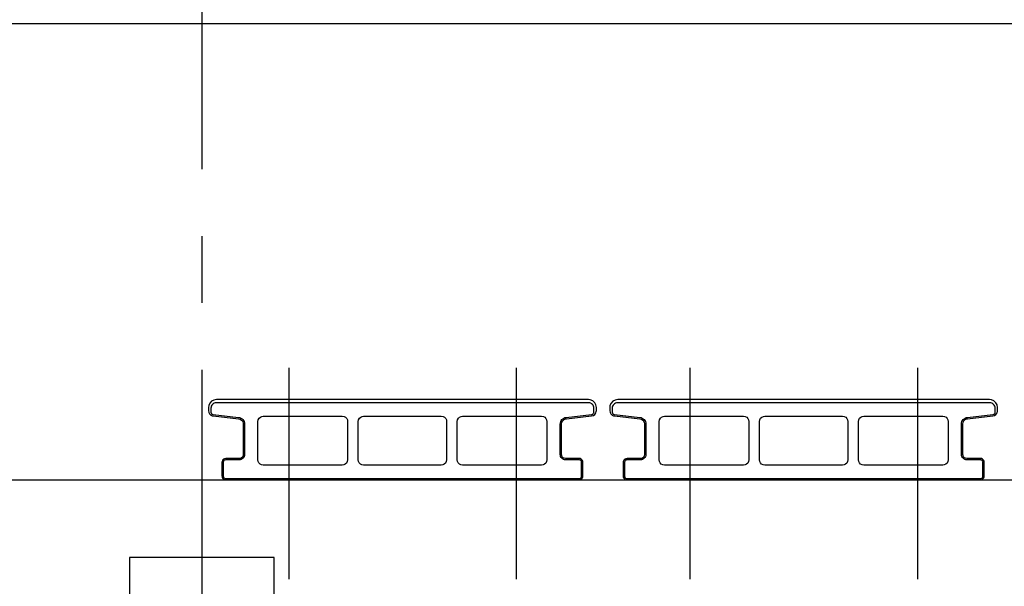
# Model space of a CAD drawing. Units: inches. Extents: x -9047 to 3442, y 25921 to 34742.
# Drawn here: x -6580 to -6212, y 30770 to 30982 of the extents above; entities that cross this region are included whole.
import ezdxf

# ---------------------------------------------------------------- set-up
doc = ezdxf.new("R2010")
doc.units = ezdxf.units.IN
doc.header["$LTSCALE"] = 100
doc.header["$MEASUREMENT"] = 0
doc.linetypes.add('CENTER_sai-BRAND', pattern=[2, 1.25, -0.25, 0.25, -0.25])
for name, color, linetype in [('01-RW1_sai-BRAND', 5, 'Continuous'), ('02-ND1_sai-BRAND', 8, 'Continuous'), ('06-AL_sai-BRAND', 4, 'Continuous'), ('A05KI1', 1, 'CENTER_sai-BRAND')]:
    doc.layers.add(name, color=color, linetype=linetype)

msp = doc.modelspace()

# ---------------------------------------------------------------- linework, layer by layer
at = {"layer": '01-RW1_sai-BRAND'}
for p, q in [((-6509.34, 30837.81), (-6509.43, 30837.07)), ((-6508.95, 30838.7), (-6509.34, 30837.81)), ((-6508.27, 30839.44), (-6508.95, 30838.7)), ((-6508.38, 30837.64), (-6508.49, 30837.27)), ((-6508.2, 30837.98), (-6508.38, 30837.64)), ((-6507.44, 30839.9), (-6508.27, 30839.44)), ((-6507.94, 30838.28), (-6508.2, 30837.98)), ((-6507.64, 30838.54), (-6507.94, 30838.28)), ((-6507.3, 30838.72), (-6507.64, 30838.54)), ((-6506.43, 30840.07), (-6507.44, 30839.9)), ((-6506.93, 30838.83), (-6507.3, 30838.72)), ((-6506.53, 30838.87), (-6506.93, 30838.83)), ((-6367.33, 30838.87), (-6506.53, 30838.87)), ((-6367.43, 30840.07), (-6506.43, 30840.07)), ((-6366.69, 30839.98), (-6367.43, 30840.07)), ((-6366.93, 30838.83), (-6367.33, 30838.87)), ((-6366.56, 30838.72), (-6366.93, 30838.83)), ((-6365.8, 30839.59), (-6366.69, 30839.98)), ((-6366.22, 30838.54), (-6366.56, 30838.72)), ((-6365.91, 30838.28), (-6366.22, 30838.54)), ((-6365.66, 30837.98), (-6365.91, 30838.28)), ((-6365.06, 30838.91), (-6365.8, 30839.59)), ((-6365.48, 30837.64), (-6365.66, 30837.98)), ((-6365.37, 30837.27), (-6365.48, 30837.64)), ((-6364.6, 30838.09), (-6365.06, 30838.91)), ((-6364.43, 30837.07), (-6364.6, 30838.09)), ((-6359.34, 30837.81), (-6359.43, 30837.07)), ((-6358.95, 30838.7), (-6359.34, 30837.81)), ((-6358.27, 30839.44), (-6358.95, 30838.7)), ((-6358.38, 30837.64), (-6358.49, 30837.27)), ((-6358.2, 30837.98), (-6358.38, 30837.64)), ((-6357.44, 30839.9), (-6358.27, 30839.44)), ((-6357.94, 30838.28), (-6358.2, 30837.98)), ((-6357.64, 30838.54), (-6357.94, 30838.28)), ((-6357.3, 30838.72), (-6357.64, 30838.54)), ((-6356.43, 30840.07), (-6357.44, 30839.9)), ((-6356.93, 30838.83), (-6357.3, 30838.72)), ((-6356.53, 30838.87), (-6356.93, 30838.83)), ((-6217.33, 30838.87), (-6356.53, 30838.87)), ((-6217.43, 30840.07), (-6356.43, 30840.07)), ((-6216.69, 30839.98), (-6217.43, 30840.07)), ((-6216.93, 30838.83), (-6217.33, 30838.87)), ((-6216.56, 30838.72), (-6216.93, 30838.83)), ((-6215.8, 30839.59), (-6216.69, 30839.98)), ((-6216.22, 30838.54), (-6216.56, 30838.72)), ((-6215.91, 30838.28), (-6216.22, 30838.54)), ((-6215.66, 30837.98), (-6215.91, 30838.28)), ((-6215.06, 30838.91), (-6215.8, 30839.59)), ((-6215.48, 30837.64), (-6215.66, 30837.98)), ((-6215.37, 30837.27), (-6215.48, 30837.64)), ((-6214.6, 30838.09), (-6215.06, 30838.91)), ((-6214.43, 30837.07), (-6214.6, 30838.09)), ((-6509.43, 30837.07), (-6509.43, 30835.96)), ((-6509.43, 30835.96), (-6509.32, 30835.29)), ((-6509.32, 30835.29), (-6509.01, 30834.74)), ((-6509.01, 30834.74), (-6508.51, 30834.28)), ((-6508.49, 30837.27), (-6508.53, 30836.87)), ((-6508.53, 30836.87), (-6508.53, 30835.47)), ((-6508.53, 30835.47), (-6508.51, 30835.28)), ((-6508.51, 30835.28), (-6508.46, 30835.11)), ((-6508.51, 30834.28), (-6508.02, 30834.05)), ((-6508.46, 30835.11), (-6508.38, 30834.95)), ((-6508.38, 30834.95), (-6508.27, 30834.8)), ((-6508.27, 30834.8), (-6508.14, 30834.68)), ((-6508.14, 30834.68), (-6507.99, 30834.58)), ((-6508.02, 30834.05), (-6507.65, 30833.97)), ((-6507.99, 30834.58), (-6507.82, 30834.51)), ((-6507.82, 30834.51), (-6507.64, 30834.48)), ((-6507.65, 30833.97), (-6498.21, 30832.93)), ((-6507.64, 30834.48), (-6498.15, 30833.43)), ((-6375.7, 30833.43), (-6366.22, 30834.48)), ((-6375.65, 30832.93), (-6366.21, 30833.97)), ((-6366.22, 30834.48), (-6366.04, 30834.51)), ((-6366.21, 30833.97), (-6365.56, 30834.16)), ((-6366.04, 30834.51), (-6365.87, 30834.58)), ((-6365.87, 30834.58), (-6365.72, 30834.68)), ((-6365.72, 30834.68), (-6365.58, 30834.8)), ((-6365.58, 30834.8), (-6365.47, 30834.95)), ((-6365.56, 30834.16), (-6365.04, 30834.52)), ((-6365.47, 30834.95), (-6365.4, 30835.11)), ((-6365.4, 30835.11), (-6365.35, 30835.28)), ((-6365.33, 30836.87), (-6365.37, 30837.27)), ((-6365.35, 30835.28), (-6365.33, 30835.47)), ((-6365.33, 30835.47), (-6365.33, 30836.87)), ((-6365.04, 30834.52), (-6364.64, 30835.07)), ((-6364.64, 30835.07), (-6364.46, 30835.59)), ((-6364.46, 30835.59), (-6364.43, 30835.96)), ((-6364.43, 30835.96), (-6364.43, 30837.07)), ((-6359.43, 30837.07), (-6359.43, 30835.96)), ((-6359.43, 30835.96), (-6359.32, 30835.29)), ((-6359.32, 30835.29), (-6359.01, 30834.74)), ((-6359.01, 30834.74), (-6358.51, 30834.28)), ((-6358.49, 30837.27), (-6358.53, 30836.87)), ((-6358.53, 30836.87), (-6358.53, 30835.47)), ((-6358.53, 30835.47), (-6358.51, 30835.28)), ((-6358.51, 30835.28), (-6358.46, 30835.11)), ((-6358.51, 30834.28), (-6358.02, 30834.05)), ((-6358.46, 30835.11), (-6358.38, 30834.95)), ((-6358.38, 30834.95), (-6358.27, 30834.8)), ((-6358.27, 30834.8), (-6358.14, 30834.68)), ((-6358.14, 30834.68), (-6357.99, 30834.58)), ((-6358.02, 30834.05), (-6357.65, 30833.97)), ((-6357.99, 30834.58), (-6357.82, 30834.51)), ((-6357.82, 30834.51), (-6357.64, 30834.48)), ((-6357.65, 30833.97), (-6348.21, 30832.93)), ((-6357.64, 30834.48), (-6348.15, 30833.43)), ((-6225.7, 30833.43), (-6216.22, 30834.48)), ((-6225.65, 30832.93), (-6216.21, 30833.97)), ((-6216.22, 30834.48), (-6216.04, 30834.51)), ((-6216.21, 30833.97), (-6215.56, 30834.16)), ((-6216.04, 30834.51), (-6215.87, 30834.58)), ((-6215.87, 30834.58), (-6215.72, 30834.68)), ((-6215.72, 30834.68), (-6215.58, 30834.8)), ((-6215.58, 30834.8), (-6215.47, 30834.95)), ((-6215.56, 30834.16), (-6215.04, 30834.52)), ((-6215.47, 30834.95), (-6215.4, 30835.11)), ((-6215.4, 30835.11), (-6215.35, 30835.28)), ((-6215.33, 30836.87), (-6215.37, 30837.27)), ((-6215.35, 30835.28), (-6215.33, 30835.47)), ((-6215.33, 30835.47), (-6215.33, 30836.87)), ((-6215.04, 30834.52), (-6214.64, 30835.07)), ((-6214.64, 30835.07), (-6214.46, 30835.59)), ((-6214.46, 30835.59), (-6214.43, 30835.96)), ((-6214.43, 30835.96), (-6214.43, 30837.07)), ((-6498.21, 30832.93), (-6497.56, 30832.74)), ((-6498.15, 30833.43), (-6497.7, 30833.33)), ((-6497.7, 30833.33), (-6497.28, 30833.17)), ((-6497.56, 30832.74), (-6497.04, 30832.38)), ((-6497.28, 30833.17), (-6496.9, 30832.93)), ((-6497.04, 30832.38), (-6496.64, 30831.84)), ((-6496.9, 30832.93), (-6496.57, 30832.61)), ((-6496.64, 30831.84), (-6496.46, 30831.32)), ((-6496.57, 30832.61), (-6496.29, 30832.24)), ((-6496.46, 30831.32), (-6496.43, 30830.94)), ((-6496.43, 30830.94), (-6496.43, 30819.57)), ((-6496.29, 30832.24), (-6496.09, 30831.84)), ((-6496.09, 30831.84), (-6495.97, 30831.41)), ((-6495.97, 30831.41), (-6495.93, 30830.94)), ((-6495.93, 30830.94), (-6495.93, 30819.57)), ((-6490.93, 30831.87), (-6490.81, 30832.55)), ((-6490.93, 30817.57), (-6490.93, 30831.87)), ((-6490.81, 30832.55), (-6490.51, 30833.09)), ((-6490.51, 30833.09), (-6490.04, 30833.54)), ((-6490.04, 30833.54), (-6489.51, 30833.79)), ((-6489.51, 30833.79), (-6488.93, 30833.87)), ((-6488.93, 30833.87), (-6459.43, 30833.87)), ((-6459.43, 30833.87), (-6458.75, 30833.76)), ((-6458.75, 30833.76), (-6458.2, 30833.45)), ((-6458.2, 30833.45), (-6457.76, 30832.98)), ((-6457.76, 30832.98), (-6457.51, 30832.45)), ((-6457.51, 30832.45), (-6457.43, 30831.87)), ((-6457.43, 30831.87), (-6457.43, 30817.57)), ((-6453.43, 30831.87), (-6453.31, 30832.55)), ((-6453.43, 30817.57), (-6453.43, 30831.87)), ((-6453.31, 30832.55), (-6453.01, 30833.09)), ((-6453.01, 30833.09), (-6452.54, 30833.54)), ((-6452.54, 30833.54), (-6452.01, 30833.79)), ((-6452.01, 30833.79), (-6451.43, 30833.87)), ((-6451.43, 30833.87), (-6422.43, 30833.87)), ((-6422.43, 30833.87), (-6421.75, 30833.76)), ((-6421.75, 30833.76), (-6421.2, 30833.45)), ((-6421.2, 30833.45), (-6420.76, 30832.98)), ((-6420.76, 30832.98), (-6420.51, 30832.45)), ((-6420.51, 30832.45), (-6420.43, 30831.87)), ((-6420.43, 30831.87), (-6420.43, 30817.57)), ((-6416.43, 30831.87), (-6416.31, 30832.55)), ((-6416.43, 30817.57), (-6416.43, 30831.87)), ((-6416.31, 30832.55), (-6416.01, 30833.09)), ((-6416.01, 30833.09), (-6415.54, 30833.54)), ((-6415.54, 30833.54), (-6415.01, 30833.79)), ((-6415.01, 30833.79), (-6414.43, 30833.87)), ((-6414.43, 30833.87), (-6384.93, 30833.87)), ((-6384.93, 30833.87), (-6384.25, 30833.76)), ((-6384.25, 30833.76), (-6383.7, 30833.45)), ((-6383.7, 30833.45), (-6383.26, 30832.98)), ((-6383.26, 30832.98), (-6383.01, 30832.45)), ((-6383.01, 30832.45), (-6382.93, 30831.87)), ((-6382.93, 30831.87), (-6382.93, 30817.57)), ((-6377.93, 30830.94), (-6377.89, 30831.41)), ((-6377.93, 30819.57), (-6377.93, 30830.94)), ((-6377.89, 30831.41), (-6377.77, 30831.84)), ((-6377.77, 30831.84), (-6377.57, 30832.24)), ((-6377.57, 30832.24), (-6377.29, 30832.61)), ((-6377.43, 30830.94), (-6377.32, 30831.61)), ((-6377.43, 30819.57), (-6377.43, 30830.94)), ((-6377.32, 30831.61), (-6377.01, 30832.17)), ((-6377.29, 30832.61), (-6376.96, 30832.92)), ((-6377.01, 30832.17), (-6376.51, 30832.63)), ((-6376.96, 30832.92), (-6376.58, 30833.17)), ((-6376.58, 30833.17), (-6376.16, 30833.33)), ((-6376.51, 30832.63), (-6376.02, 30832.86)), ((-6376.16, 30833.33), (-6375.7, 30833.43)), ((-6376.02, 30832.86), (-6375.65, 30832.93)), ((-6348.21, 30832.93), (-6347.56, 30832.74)), ((-6348.15, 30833.43), (-6347.7, 30833.33)), ((-6347.7, 30833.33), (-6347.28, 30833.17)), ((-6347.56, 30832.74), (-6347.04, 30832.38)), ((-6347.28, 30833.17), (-6346.9, 30832.93)), ((-6347.04, 30832.38), (-6346.64, 30831.84)), ((-6346.9, 30832.93), (-6346.57, 30832.61)), ((-6346.64, 30831.84), (-6346.46, 30831.32)), ((-6346.57, 30832.61), (-6346.29, 30832.24)), ((-6346.46, 30831.32), (-6346.43, 30830.94)), ((-6346.43, 30830.94), (-6346.43, 30819.57)), ((-6346.29, 30832.24), (-6346.09, 30831.84)), ((-6346.09, 30831.84), (-6345.97, 30831.41)), ((-6345.97, 30831.41), (-6345.93, 30830.94)), ((-6345.93, 30830.94), (-6345.93, 30819.57)), ((-6340.93, 30831.87), (-6340.81, 30832.55)), ((-6340.93, 30817.57), (-6340.93, 30831.87)), ((-6340.81, 30832.55), (-6340.51, 30833.09)), ((-6340.51, 30833.09), (-6340.04, 30833.54)), ((-6340.04, 30833.54), (-6339.51, 30833.79)), ((-6339.51, 30833.79), (-6338.93, 30833.87)), ((-6338.93, 30833.87), (-6309.43, 30833.87)), ((-6309.43, 30833.87), (-6308.75, 30833.76)), ((-6308.75, 30833.76), (-6308.2, 30833.45)), ((-6308.2, 30833.45), (-6307.76, 30832.98)), ((-6307.76, 30832.98), (-6307.51, 30832.45)), ((-6307.51, 30832.45), (-6307.43, 30831.87)), ((-6307.43, 30831.87), (-6307.43, 30817.57)), ((-6303.43, 30831.87), (-6303.31, 30832.55)), ((-6303.43, 30817.57), (-6303.43, 30831.87)), ((-6303.31, 30832.55), (-6303.01, 30833.09)), ((-6303.01, 30833.09), (-6302.54, 30833.54)), ((-6302.54, 30833.54), (-6302.01, 30833.79)), ((-6302.01, 30833.79), (-6301.43, 30833.87)), ((-6301.43, 30833.87), (-6272.43, 30833.87)), ((-6272.43, 30833.87), (-6271.75, 30833.76)), ((-6271.75, 30833.76), (-6271.2, 30833.45)), ((-6271.2, 30833.45), (-6270.76, 30832.98)), ((-6270.76, 30832.98), (-6270.51, 30832.45)), ((-6270.51, 30832.45), (-6270.43, 30831.87)), ((-6270.43, 30831.87), (-6270.43, 30817.57)), ((-6266.43, 30831.87), (-6266.31, 30832.55)), ((-6266.43, 30817.57), (-6266.43, 30831.87)), ((-6266.31, 30832.55), (-6266.01, 30833.09)), ((-6266.01, 30833.09), (-6265.54, 30833.54)), ((-6265.54, 30833.54), (-6265.01, 30833.79)), ((-6265.01, 30833.79), (-6264.43, 30833.87)), ((-6264.43, 30833.87), (-6234.93, 30833.87)), ((-6234.93, 30833.87), (-6234.25, 30833.76)), ((-6234.25, 30833.76), (-6233.7, 30833.45)), ((-6233.7, 30833.45), (-6233.26, 30832.98)), ((-6233.26, 30832.98), (-6233.01, 30832.45)), ((-6233.01, 30832.45), (-6232.93, 30831.87)), ((-6232.93, 30831.87), (-6232.93, 30817.57)), ((-6227.93, 30830.94), (-6227.89, 30831.41)), ((-6227.93, 30819.57), (-6227.93, 30830.94)), ((-6227.89, 30831.41), (-6227.77, 30831.84)), ((-6227.77, 30831.84), (-6227.57, 30832.24)), ((-6227.57, 30832.24), (-6227.29, 30832.61)), ((-6227.43, 30830.94), (-6227.32, 30831.61)), ((-6227.43, 30819.57), (-6227.43, 30830.94)), ((-6227.32, 30831.61), (-6227.01, 30832.17)), ((-6227.29, 30832.61), (-6226.96, 30832.92)), ((-6227.01, 30832.17), (-6226.51, 30832.63)), ((-6226.96, 30832.92), (-6226.58, 30833.17)), ((-6226.58, 30833.17), (-6226.16, 30833.33)), ((-6226.51, 30832.63), (-6226.02, 30832.86)), ((-6226.16, 30833.33), (-6225.7, 30833.43)), ((-6226.02, 30832.86), (-6225.65, 30832.93)), ((-6496.43, 30819.57), (-6496.51, 30819.09)), ((-6495.93, 30819.57), (-6495.97, 30819.17)), ((-6377.89, 30819.17), (-6377.93, 30819.57)), ((-6377.37, 30819.13), (-6377.43, 30819.57)), ((-6346.43, 30819.57), (-6346.51, 30819.09)), ((-6345.93, 30819.57), (-6345.97, 30819.17)), ((-6227.89, 30819.17), (-6227.93, 30819.57)), ((-6227.37, 30819.13), (-6227.43, 30819.57)), ((-6504.37, 30817.01), (-6504.43, 30816.57)), ((-6504.43, 30816.57), (-6504.43, 30811.57)), ((-6504.17, 30817.42), (-6504.37, 30817.01)), ((-6503.82, 30817.77), (-6504.17, 30817.42)), ((-6503.91, 30816.77), (-6503.93, 30816.57)), ((-6503.93, 30816.57), (-6503.93, 30811.57)), ((-6503.85, 30816.96), (-6503.91, 30816.77)), ((-6503.76, 30817.13), (-6503.85, 30816.96)), ((-6503.41, 30817.99), (-6503.82, 30817.77)), ((-6503.64, 30817.28), (-6503.76, 30817.13)), ((-6503.48, 30817.4), (-6503.64, 30817.28)), ((-6503.31, 30817.49), (-6503.48, 30817.4)), ((-6502.93, 30818.07), (-6503.41, 30817.99)), ((-6503.13, 30817.55), (-6503.31, 30817.49)), ((-6502.93, 30817.57), (-6503.13, 30817.55)), ((-6497.93, 30818.07), (-6502.93, 30818.07)), ((-6497.93, 30817.57), (-6502.93, 30817.57)), ((-6497.49, 30818.13), (-6497.93, 30818.07)), ((-6497.53, 30817.61), (-6497.93, 30817.57)), ((-6497.16, 30817.72), (-6497.53, 30817.61)), ((-6497.08, 30818.33), (-6497.49, 30818.13)), ((-6496.82, 30817.9), (-6497.16, 30817.72)), ((-6496.72, 30818.68), (-6497.08, 30818.33)), ((-6496.51, 30818.16), (-6496.82, 30817.9)), ((-6496.51, 30819.09), (-6496.72, 30818.68)), ((-6496.26, 30818.46), (-6496.51, 30818.16)), ((-6496.08, 30818.8), (-6496.26, 30818.46)), ((-6495.97, 30819.17), (-6496.08, 30818.8)), ((-6490.85, 30816.99), (-6490.93, 30817.57)), ((-6490.6, 30816.46), (-6490.85, 30816.99)), ((-6490.15, 30815.99), (-6490.6, 30816.46)), ((-6489.6, 30815.68), (-6490.15, 30815.99)), ((-6488.93, 30815.57), (-6489.6, 30815.68)), ((-6459.43, 30815.57), (-6488.93, 30815.57)), ((-6458.85, 30815.65), (-6459.43, 30815.57)), ((-6458.32, 30815.9), (-6458.85, 30815.65)), ((-6457.85, 30816.35), (-6458.32, 30815.9)), ((-6457.54, 30816.9), (-6457.85, 30816.35)), ((-6457.43, 30817.57), (-6457.54, 30816.9)), ((-6453.35, 30816.99), (-6453.43, 30817.57)), ((-6453.1, 30816.46), (-6453.35, 30816.99)), ((-6452.65, 30815.99), (-6453.1, 30816.46)), ((-6452.1, 30815.68), (-6452.65, 30815.99)), ((-6451.43, 30815.57), (-6452.1, 30815.68)), ((-6422.43, 30815.57), (-6451.43, 30815.57)), ((-6421.85, 30815.65), (-6422.43, 30815.57)), ((-6421.32, 30815.9), (-6421.85, 30815.65)), ((-6420.85, 30816.35), (-6421.32, 30815.9)), ((-6420.54, 30816.9), (-6420.85, 30816.35)), ((-6420.43, 30817.57), (-6420.54, 30816.9)), ((-6416.35, 30816.99), (-6416.43, 30817.57)), ((-6416.1, 30816.46), (-6416.35, 30816.99)), ((-6415.65, 30815.99), (-6416.1, 30816.46)), ((-6415.1, 30815.68), (-6415.65, 30815.99)), ((-6414.43, 30815.57), (-6415.1, 30815.68)), ((-6384.93, 30815.57), (-6414.43, 30815.57)), ((-6384.35, 30815.65), (-6384.93, 30815.57)), ((-6383.82, 30815.9), (-6384.35, 30815.65)), ((-6383.35, 30816.35), (-6383.82, 30815.9)), ((-6383.04, 30816.9), (-6383.35, 30816.35)), ((-6382.93, 30817.57), (-6383.04, 30816.9)), ((-6377.78, 30818.8), (-6377.89, 30819.17)), ((-6377.6, 30818.46), (-6377.78, 30818.8)), ((-6377.34, 30818.16), (-6377.6, 30818.46)), ((-6377.17, 30818.72), (-6377.37, 30819.13)), ((-6377.04, 30817.9), (-6377.34, 30818.16)), ((-6376.82, 30818.37), (-6377.17, 30818.72)), ((-6376.7, 30817.72), (-6377.04, 30817.9)), ((-6376.41, 30818.15), (-6376.82, 30818.37)), ((-6376.33, 30817.61), (-6376.7, 30817.72)), ((-6375.93, 30818.07), (-6376.41, 30818.15)), ((-6375.93, 30817.57), (-6376.33, 30817.61)), ((-6370.93, 30818.07), (-6375.93, 30818.07)), ((-6370.93, 30817.57), (-6375.93, 30817.57)), ((-6370.49, 30818.01), (-6370.93, 30818.07)), ((-6370.73, 30817.55), (-6370.93, 30817.57)), ((-6370.54, 30817.49), (-6370.73, 30817.55)), ((-6370.37, 30817.4), (-6370.54, 30817.49)), ((-6370.08, 30817.81), (-6370.49, 30818.01)), ((-6370.22, 30817.28), (-6370.37, 30817.4)), ((-6370.1, 30817.12), (-6370.22, 30817.28)), ((-6370.01, 30816.96), (-6370.1, 30817.12)), ((-6369.72, 30817.47), (-6370.08, 30817.81)), ((-6369.95, 30816.77), (-6370.01, 30816.96)), ((-6369.93, 30816.57), (-6369.95, 30816.77)), ((-6369.93, 30811.57), (-6369.93, 30816.57)), ((-6369.51, 30817.05), (-6369.72, 30817.47)), ((-6369.43, 30816.57), (-6369.51, 30817.05)), ((-6369.43, 30811.57), (-6369.43, 30816.57)), ((-6354.37, 30817.01), (-6354.43, 30816.57)), ((-6354.43, 30816.57), (-6354.43, 30811.57)), ((-6354.17, 30817.42), (-6354.37, 30817.01)), ((-6353.82, 30817.77), (-6354.17, 30817.42)), ((-6353.91, 30816.77), (-6353.93, 30816.57)), ((-6353.93, 30816.57), (-6353.93, 30811.57)), ((-6353.85, 30816.96), (-6353.91, 30816.77)), ((-6353.76, 30817.13), (-6353.85, 30816.96)), ((-6353.41, 30817.99), (-6353.82, 30817.77)), ((-6353.64, 30817.28), (-6353.76, 30817.13)), ((-6353.48, 30817.4), (-6353.64, 30817.28)), ((-6353.31, 30817.49), (-6353.48, 30817.4)), ((-6352.93, 30818.07), (-6353.41, 30817.99)), ((-6353.13, 30817.55), (-6353.31, 30817.49)), ((-6352.93, 30817.57), (-6353.13, 30817.55)), ((-6347.93, 30818.07), (-6352.93, 30818.07)), ((-6347.93, 30817.57), (-6352.93, 30817.57)), ((-6347.49, 30818.13), (-6347.93, 30818.07)), ((-6347.53, 30817.61), (-6347.93, 30817.57)), ((-6347.16, 30817.72), (-6347.53, 30817.61)), ((-6347.08, 30818.33), (-6347.49, 30818.13)), ((-6346.82, 30817.9), (-6347.16, 30817.72)), ((-6346.72, 30818.68), (-6347.08, 30818.33)), ((-6346.51, 30818.16), (-6346.82, 30817.9)), ((-6346.51, 30819.09), (-6346.72, 30818.68)), ((-6346.26, 30818.46), (-6346.51, 30818.16)), ((-6346.08, 30818.8), (-6346.26, 30818.46)), ((-6345.97, 30819.17), (-6346.08, 30818.8)), ((-6340.85, 30816.99), (-6340.93, 30817.57)), ((-6340.6, 30816.46), (-6340.85, 30816.99)), ((-6340.15, 30815.99), (-6340.6, 30816.46)), ((-6339.6, 30815.68), (-6340.15, 30815.99)), ((-6338.93, 30815.57), (-6339.6, 30815.68)), ((-6309.43, 30815.57), (-6338.93, 30815.57)), ((-6308.85, 30815.65), (-6309.43, 30815.57)), ((-6308.32, 30815.9), (-6308.85, 30815.65)), ((-6307.85, 30816.35), (-6308.32, 30815.9)), ((-6307.54, 30816.9), (-6307.85, 30816.35)), ((-6307.43, 30817.57), (-6307.54, 30816.9)), ((-6303.35, 30816.99), (-6303.43, 30817.57)), ((-6303.1, 30816.46), (-6303.35, 30816.99)), ((-6302.65, 30815.99), (-6303.1, 30816.46)), ((-6302.1, 30815.68), (-6302.65, 30815.99)), ((-6301.43, 30815.57), (-6302.1, 30815.68)), ((-6272.43, 30815.57), (-6301.43, 30815.57)), ((-6271.85, 30815.65), (-6272.43, 30815.57)), ((-6271.32, 30815.9), (-6271.85, 30815.65)), ((-6270.85, 30816.35), (-6271.32, 30815.9)), ((-6270.54, 30816.9), (-6270.85, 30816.35)), ((-6270.43, 30817.57), (-6270.54, 30816.9)), ((-6266.35, 30816.99), (-6266.43, 30817.57)), ((-6266.1, 30816.46), (-6266.35, 30816.99)), ((-6265.65, 30815.99), (-6266.1, 30816.46)), ((-6265.1, 30815.68), (-6265.65, 30815.99)), ((-6264.43, 30815.57), (-6265.1, 30815.68)), ((-6234.93, 30815.57), (-6264.43, 30815.57)), ((-6234.35, 30815.65), (-6234.93, 30815.57)), ((-6233.82, 30815.9), (-6234.35, 30815.65)), ((-6233.35, 30816.35), (-6233.82, 30815.9)), ((-6233.04, 30816.9), (-6233.35, 30816.35)), ((-6232.93, 30817.57), (-6233.04, 30816.9)), ((-6227.78, 30818.8), (-6227.89, 30819.17)), ((-6227.6, 30818.46), (-6227.78, 30818.8)), ((-6227.34, 30818.16), (-6227.6, 30818.46)), ((-6227.17, 30818.72), (-6227.37, 30819.13)), ((-6227.04, 30817.9), (-6227.34, 30818.16)), ((-6226.82, 30818.37), (-6227.17, 30818.72)), ((-6226.7, 30817.72), (-6227.04, 30817.9)), ((-6226.41, 30818.15), (-6226.82, 30818.37)), ((-6226.33, 30817.61), (-6226.7, 30817.72)), ((-6225.93, 30818.07), (-6226.41, 30818.15)), ((-6225.93, 30817.57), (-6226.33, 30817.61)), ((-6220.93, 30818.07), (-6225.93, 30818.07)), ((-6220.93, 30817.57), (-6225.93, 30817.57)), ((-6220.49, 30818.01), (-6220.93, 30818.07)), ((-6220.73, 30817.55), (-6220.93, 30817.57)), ((-6220.54, 30817.49), (-6220.73, 30817.55)), ((-6220.37, 30817.4), (-6220.54, 30817.49)), ((-6220.08, 30817.81), (-6220.49, 30818.01)), ((-6220.22, 30817.28), (-6220.37, 30817.4)), ((-6220.1, 30817.12), (-6220.22, 30817.28)), ((-6220.01, 30816.96), (-6220.1, 30817.12)), ((-6219.72, 30817.47), (-6220.08, 30817.81)), ((-6219.95, 30816.77), (-6220.01, 30816.96)), ((-6219.93, 30816.57), (-6219.95, 30816.77)), ((-6219.93, 30811.57), (-6219.93, 30816.57)), ((-6219.51, 30817.05), (-6219.72, 30817.47)), ((-6219.43, 30816.57), (-6219.51, 30817.05)), ((-6219.43, 30811.57), (-6219.43, 30816.57)), ((-6504.43, 30811.57), (-6504.35, 30811.09)), ((-6504.35, 30811.09), (-6504.13, 30810.68)), ((-6504.13, 30810.68), (-6503.78, 30810.33)), ((-6503.93, 30811.57), (-6503.91, 30811.37)), ((-6503.91, 30811.37), (-6503.85, 30811.19)), ((-6503.85, 30811.19), (-6503.76, 30811.02)), ((-6503.78, 30810.33), (-6503.37, 30810.13)), ((-6503.76, 30811.02), (-6503.64, 30810.86)), ((-6503.64, 30810.86), (-6503.49, 30810.74)), ((-6503.49, 30810.74), (-6503.32, 30810.65)), ((-6503.37, 30810.13), (-6502.93, 30810.07)), ((-6503.32, 30810.65), (-6503.13, 30810.59)), ((-6503.13, 30810.59), (-6502.93, 30810.57)), ((-6502.93, 30810.57), (-6370.93, 30810.57)), ((-6502.93, 30810.07), (-6370.93, 30810.07)), ((-6370.93, 30810.57), (-6370.73, 30810.59)), ((-6370.93, 30810.07), (-6370.45, 30810.15)), ((-6370.73, 30810.59), (-6370.54, 30810.65)), ((-6370.54, 30810.65), (-6370.38, 30810.74)), ((-6370.45, 30810.15), (-6370.03, 30810.37)), ((-6370.38, 30810.74), (-6370.22, 30810.86)), ((-6370.22, 30810.86), (-6370.1, 30811.01)), ((-6370.1, 30811.01), (-6370.01, 30811.18)), ((-6370.03, 30810.37), (-6369.69, 30810.72)), ((-6370.01, 30811.18), (-6369.95, 30811.37)), ((-6369.95, 30811.37), (-6369.93, 30811.57)), ((-6369.69, 30810.72), (-6369.49, 30811.13)), ((-6369.49, 30811.13), (-6369.43, 30811.57)), ((-6354.43, 30811.57), (-6354.35, 30811.09)), ((-6354.35, 30811.09), (-6354.13, 30810.68)), ((-6354.13, 30810.68), (-6353.78, 30810.33)), ((-6353.93, 30811.57), (-6353.91, 30811.37)), ((-6353.91, 30811.37), (-6353.85, 30811.19)), ((-6353.85, 30811.19), (-6353.76, 30811.02)), ((-6353.78, 30810.33), (-6353.37, 30810.13)), ((-6353.76, 30811.02), (-6353.64, 30810.86)), ((-6353.64, 30810.86), (-6353.49, 30810.74)), ((-6353.49, 30810.74), (-6353.32, 30810.65)), ((-6353.37, 30810.13), (-6352.93, 30810.07)), ((-6353.32, 30810.65), (-6353.13, 30810.59)), ((-6353.13, 30810.59), (-6352.93, 30810.57)), ((-6352.93, 30810.57), (-6220.93, 30810.57)), ((-6352.93, 30810.07), (-6220.93, 30810.07)), ((-6220.93, 30810.57), (-6220.73, 30810.59)), ((-6220.93, 30810.07), (-6220.45, 30810.15)), ((-6220.73, 30810.59), (-6220.54, 30810.65)), ((-6220.54, 30810.65), (-6220.38, 30810.74)), ((-6220.45, 30810.15), (-6220.03, 30810.37)), ((-6220.38, 30810.74), (-6220.22, 30810.86)), ((-6220.22, 30810.86), (-6220.1, 30811.01)), ((-6220.1, 30811.01), (-6220.01, 30811.18)), ((-6220.03, 30810.37), (-6219.69, 30810.72)), ((-6220.01, 30811.18), (-6219.95, 30811.37)), ((-6219.95, 30811.37), (-6219.93, 30811.57)), ((-6219.69, 30810.72), (-6219.49, 30811.13)), ((-6219.49, 30811.13), (-6219.43, 30811.57))]:
    msp.add_line(p, q, dxfattribs=at)
at = {"layer": '02-ND1_sai-BRAND'}
for p, q in [((-3511.93, 30980.47), (-7511.93, 30980.47)), ((-7511.93, 30810.07), (-3511.93, 30810.07))]:
    msp.add_line(p, q, dxfattribs=at)
at = {"layer": '06-AL_sai-BRAND'}
for p, q in [((-6539, 30781.12), (-6539, 30740.5)), ((-6484.86, 30781.12), (-6539, 30781.12)), ((-6491.93, 30781.12), (-6531.93, 30781.12)), ((-6484.86, 30740.5), (-6484.86, 30781.12))]:
    msp.add_line(p, q, dxfattribs=at)
at = {"layer": 'A05KI1'}
msp.add_line((-6511.93, 33651.17), (-6511.93, 30516.63), dxfattribs=at)
at = {"layer": 'A05KI1', "linetype": 'Continuous'}
for p, q in [((-6479.43, 30851.95), (-6479.43, 30772.95)), ((-6394.43, 30851.95), (-6394.43, 30772.95)), ((-6329.43, 30851.95), (-6329.43, 30772.95)), ((-6244.43, 30851.95), (-6244.43, 30772.95))]:
    msp.add_line(p, q, dxfattribs=at)

doc.saveas('drawing.dxf')
